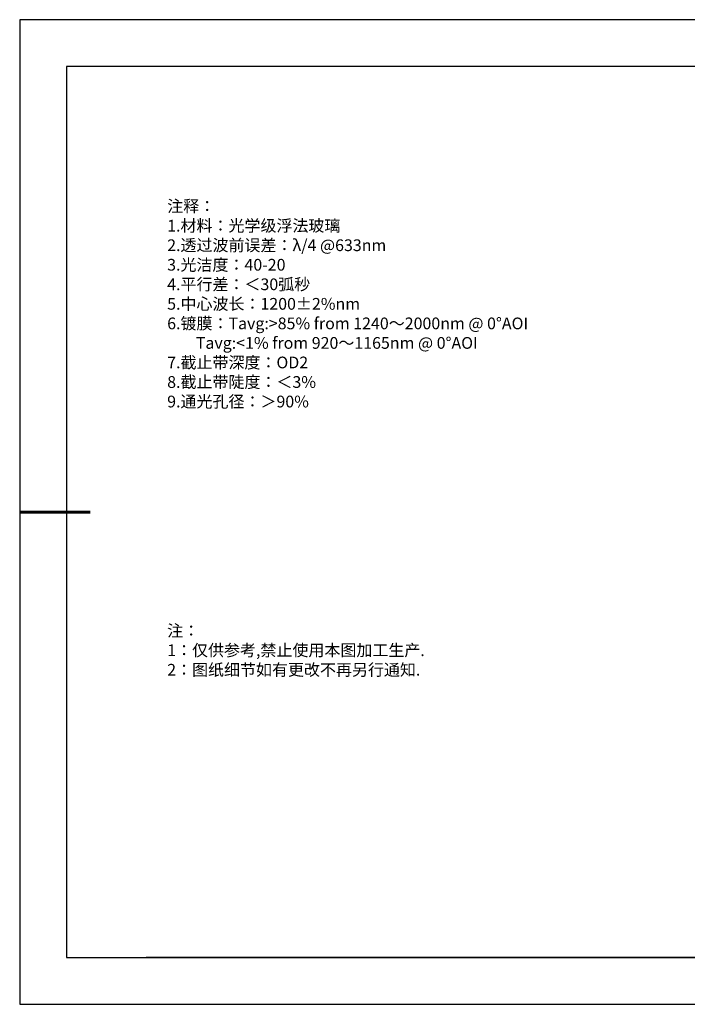
# Model space of a CAD drawing. Units: millimetres. Extents: x 0 to 297, y -2 to 208.
# Drawn here: x 0 to 142, y -2 to 208 of the extents above; entities that cross this region are included whole.
import ezdxf

# ---------------------------------------------------------------- set-up
doc = ezdxf.new("R2010")
doc.units = ezdxf.units.MM
doc.layers.add('6文字层', color=3, linetype='Continuous')
doc.layers.add('细实线层', color=7, linetype='Continuous')
doc.layers.add('粗实线层', color=7, linetype='Continuous', lineweight=25)
doc.styles.add('标准', font='txt', dxfattribs={"height": 9.59})

# ---------------------------------------------------------------- blocks, each defined once
blk = doc.blocks.new('*X6')
at = {"layer": '粗实线层'}
for p, q in [((-138.5, 95), (-138.5, -95)), ((138.5, 95), (-138.5, 95)), ((-138.5, -95), (138.5, -95))]:
    blk.add_line(p, q, dxfattribs=at)
at = {"layer": '粗实线层', "lineweight": 60}
blk.add_line((-148.5, 0), (-133.5, 0), dxfattribs=at)
at = {"layer": '细实线层'}
for p, q in [((148.5, 105), (-148.5, 105)), ((-148.5, 105), (-148.5, -105)), ((-148.5, -105), (148.5, -105))]:
    blk.add_line(p, q, dxfattribs=at)

msp = doc.modelspace()

# ---------------------------------------------------------------- linework, layer by layer
at = {"layer": '6文字层', "color": 0}
msp.add_line((146.597, 8.194), (26.597, 8.194), dxfattribs=at)

# ---------------------------------------------------------------- block references
at = {"layer": '粗实线层'}
msp.add_blockref('*X6', (148.097, 103.194), dxfattribs=at)

# ---------------------------------------------------------------- texts
at = {"layer": '6文字层', "color": 3, "insert": (77.77, 147.589), "char_height": 2.5, "attachment_point": 5}
msp.add_mtext_dynamic_manual_height_columns('\\pxsm1,ql;{\\fSimSun|b0|i0|c134|p2;注释：\\P1.材料：\\C256;光学级浮法玻璃\\C3;\\P2.透过波前误差：λ/4 @633nm\\P3.光洁度：40-20\\P4.平行差：＜30弧秒\\fSimSun|b0|i0|c0|p2;                                             \\P\\fSimSun|b0|i0|c134|p2;5.中心波长：1200±2%nm\\fSimSun|b0|i0|c0|p2; \\fSimSun|b0|i0|c134|p2;\\P6.镀膜：Tavg:>85% from 1240～2000nm @ 0°AOI\\P        Tavg:<1% from 920～1165nm @ 0°AOI\\P7.截止带深度：OD2\\P8.截止带陡度：＜3%\\P9.通光孔径：＞90%\\fSimSun|b0|i0|c0|p2; }', width=93.42571, gutter_width=1, heights=[126.523], dxfattribs=at)
at = {"layer": '6文字层', "insert": (31.057, 79.127), "char_height": 2.5, "attachment_point": 1, "style": '标准'}
msp.add_mtext_dynamic_manual_height_columns('\\pxqj;{\\fSimSun|b1|i0|c134|p2;\\C1;注：\\P1：仅供参考,禁止使用本图加工生产.\\P2：图纸细节如有更改不再另行通知.}', width=114.67031, gutter_width=1, heights=[0], dxfattribs=at)

doc.saveas('drawing.dxf')
